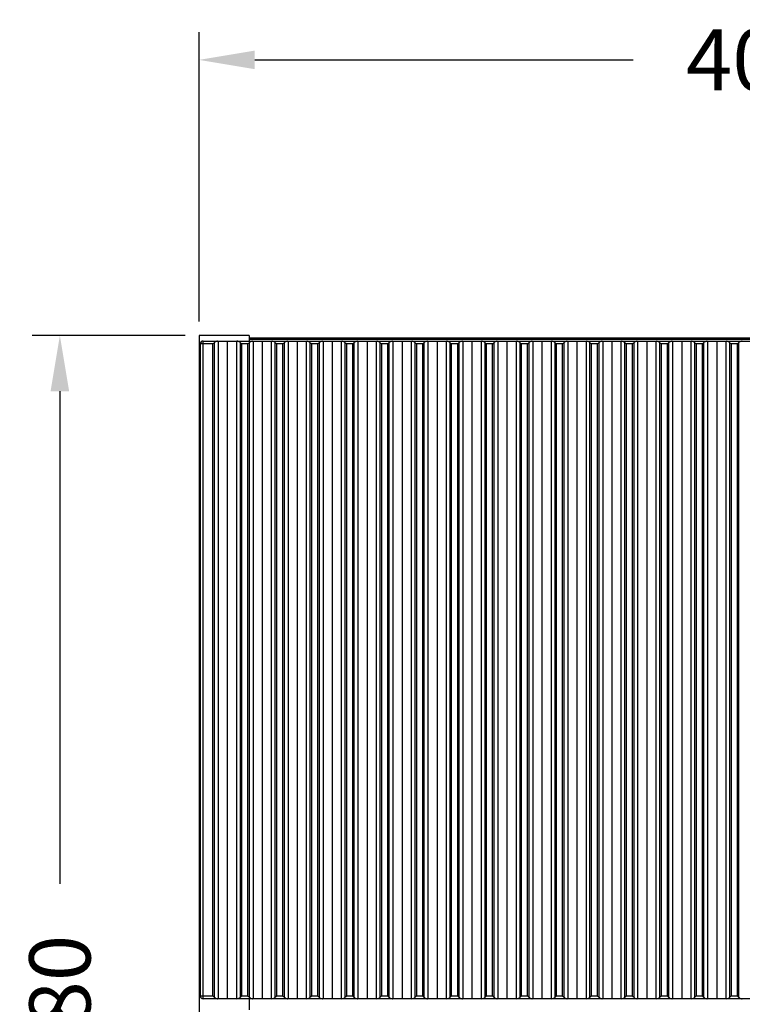
# Model space of a CAD drawing. Units: millimetres. Extents: x 455 to 2222, y 436 to 1926.
# Drawn here: x 455 to 715, y 1521 to 1875 of the extents above; entities that cross this region are included whole.
import ezdxf

# ---------------------------------------------------------------- set-up
doc = ezdxf.new("R2010")
doc.units = ezdxf.units.MM
doc.styles.add('BLAIR ITC', font='txt', dxfattribs={"height": 22})
doc.dimstyles.new('BLAIR ITC', dxfattribs={"dimtxt": 22, "dimasz": 20, "dimexe": 10, "dimexo": 5, "dimgap": 5, "dimtad": 0, "dimdec": 0, "dimdsep": 46, "dimtxsty": 'BLAIR ITC', "dimcen": 0.09, "dimclrd": 8, "dimclre": 8, "dimclrt": 256, "dimadec": 0, "dimazin": 0, "dimtfac": 1, "dimtdec": 0, "dimtmove": 0, "dimatfit": 3, "dimfxl": 1, "dimtfill": 1, "dimtolj": 1, "dimtzin": 0, "dimarcsym": 0})

# ---------------------------------------------------------------- blocks, each defined once
blk = doc.blocks.new('*D69')
at = {"color": 8, "lineweight": -2, "transparency": 16777216}
for p, q in [((514.56, 1761.3), (459.56, 1761.3)), ((469.56, 1741.3), (469.56, 1564.41)), ((469.56, 1300.8), (469.56, 1477.68)), ((514.56, 1280.8), (459.56, 1280.8))]:
    blk.add_line(p, q, dxfattribs=at)
at = {"color": 8, "transparency": 16777216}
for points in [[(466.23, 1741.3), (472.89, 1741.3), (469.56, 1761.3)], [(466.23, 1300.8), (472.89, 1300.8), (469.56, 1280.8)]]:
    blk.add_solid(points, dxfattribs=at)
at = {"layer": 'Defpoints', "color": 0, "transparency": 16777216}
for p in [(469.56, 1761.3), (519.56, 1761.3), (519.56, 1280.8)]:
    blk.add_point(p, dxfattribs=at)
at = {"lineweight": 30, "transparency": 16777216, "insert": (469.56, 1521.05), "char_height": 22, "attachment_point": 5, "rotation": 90, "style": 'BLAIR ITC', "bg_fill": 3, "box_fill_scale": 1.1, "bg_fill_color": 256, "bg_fill_true_color": 13158600, "bg_fill_transparency": 0}
blk.add_mtext('\\A1;480', dxfattribs=at)
blk = doc.blocks.new('*D85')
at = {"color": 8, "lineweight": -2, "transparency": 16777216}
for p, q in [((519.56, 1766.3), (519.56, 1870.3)), ((919.42, 1765.3), (919.42, 1870.3)), ((539.56, 1860.3), (675.54, 1860.3)), ((899.42, 1860.3), (763.45, 1860.3))]:
    blk.add_line(p, q, dxfattribs=at)
at = {"color": 8, "transparency": 16777216}
for points in [[(539.56, 1863.63), (539.56, 1856.96), (519.56, 1860.3)], [(899.42, 1863.63), (899.42, 1856.96), (919.42, 1860.3)]]:
    blk.add_solid(points, dxfattribs=at)
at = {"layer": 'Defpoints', "color": 0, "transparency": 16777216}
for p in [(519.56, 1860.3), (519.56, 1761.3), (919.42, 1760.3)]:
    blk.add_point(p, dxfattribs=at)
at = {"lineweight": 30, "transparency": 16777216, "insert": (719.49, 1860.3), "char_height": 22, "attachment_point": 5, "style": 'BLAIR ITC', "bg_fill": 3, "box_fill_scale": 1.1, "bg_fill_color": 256, "bg_fill_true_color": 13158600, "bg_fill_transparency": 0}
blk.add_mtext('\\A1;400', dxfattribs=at)

msp = doc.modelspace()

# ---------------------------------------------------------------- linework, layer by layer
at = {"lineweight": 30}
for p, q in [((537.58, 1761.3), (519.56, 1761.3)), ((519.56, 1761.3), (519.56, 1280.86)), ((537.58, 1761.3), (537.58, 1759.29)), ((524.56, 1758.29), (520.06, 1758.29)), ((520.06, 1524.08), (520.06, 1758.29)), ((521.06, 1523.08), (521.06, 1759.29)), ((521.06, 1759.29), (1316.78, 1759.29)), ((524.7, 1758.44), (524.56, 1758.29)), ((524.56, 1524.08), (524.56, 1758.29)), ((524.85, 1758.58), (524.7, 1758.44)), ((524.98, 1758.72), (524.85, 1758.58)), ((524.98, 1758.72), (524.98, 1523.65)), ((526.42, 1759.29), (526.42, 1523.08)), ((529.69, 1759.29), (529.69, 1523.08)), ((532.97, 1759.29), (532.97, 1523.08)), ((534.4, 1523.65), (534.4, 1758.72)), ((534.54, 1758.58), (534.4, 1758.72)), ((534.68, 1758.44), (534.54, 1758.58)), ((534.83, 1758.29), (534.68, 1758.44)), ((534.83, 1758.29), (534.83, 1524.08)), ((537.12, 1758.29), (534.83, 1758.29)), ((537.12, 1758.29), (537.27, 1758.44)), ((537.12, 1524.08), (537.12, 1758.29)), ((537.27, 1758.44), (537.41, 1758.58)), ((537.41, 1758.58), (537.55, 1758.72)), ((537.55, 1758.72), (537.55, 1523.65)), ((1301.27, 1760.3), (537.58, 1760.3)), ((537.58, 1760.03), (1301.27, 1760.03)), ((538.98, 1759.29), (538.98, 1523.08)), ((542.26, 1759.29), (542.26, 1523.08)), ((545.53, 1759.29), (545.53, 1523.08)), ((546.97, 1523.65), (546.97, 1758.72)), ((547.1, 1758.58), (546.97, 1758.72)), ((547.25, 1758.44), (547.1, 1758.58)), ((547.39, 1758.29), (547.25, 1758.44)), ((547.39, 1758.29), (547.39, 1524.08)), ((549.68, 1758.29), (547.39, 1758.29)), ((549.68, 1758.29), (549.83, 1758.44)), ((549.68, 1524.08), (549.68, 1758.29)), ((549.83, 1758.44), (549.97, 1758.58)), ((549.97, 1758.58), (550.11, 1758.72)), ((550.11, 1758.72), (550.11, 1523.65)), ((551.54, 1759.29), (551.54, 1523.08)), ((554.82, 1759.29), (554.82, 1523.08)), ((558.1, 1759.29), (558.1, 1523.08)), ((559.53, 1523.65), (559.53, 1758.72)), ((559.66, 1758.58), (559.53, 1758.72)), ((559.81, 1758.44), (559.66, 1758.58)), ((559.95, 1758.29), (559.81, 1758.44)), ((562.24, 1758.29), (559.95, 1758.29)), ((559.95, 1758.29), (559.95, 1524.08)), ((562.24, 1758.29), (562.39, 1758.44)), ((562.24, 1524.08), (562.24, 1758.29)), ((562.39, 1758.44), (562.53, 1758.58)), ((562.53, 1758.58), (562.67, 1758.72)), ((562.67, 1758.72), (562.67, 1523.65)), ((564.1, 1759.29), (564.1, 1523.08)), ((567.38, 1759.29), (567.38, 1523.08)), ((570.66, 1759.29), (570.66, 1523.08)), ((572.09, 1523.65), (572.09, 1758.72)), ((572.23, 1758.58), (572.09, 1758.72)), ((572.37, 1758.44), (572.23, 1758.58)), ((572.51, 1758.29), (572.37, 1758.44)), ((574.8, 1758.29), (572.51, 1758.29)), ((572.51, 1758.29), (572.51, 1524.08)), ((574.8, 1758.29), (574.95, 1758.44)), ((574.8, 1524.08), (574.8, 1758.29)), ((574.95, 1758.44), (575.09, 1758.58)), ((575.09, 1758.58), (575.23, 1758.72)), ((575.23, 1758.72), (575.23, 1523.65)), ((576.66, 1759.29), (576.66, 1523.08)), ((579.94, 1759.29), (579.94, 1523.08)), ((583.22, 1759.29), (583.22, 1523.08)), ((584.65, 1523.65), (584.65, 1758.72)), ((584.79, 1758.58), (584.65, 1758.72)), ((584.93, 1758.44), (584.79, 1758.58)), ((585.08, 1758.29), (584.93, 1758.44)), ((587.36, 1758.29), (585.08, 1758.29)), ((585.08, 1758.29), (585.08, 1524.08)), ((587.36, 1758.29), (587.51, 1758.44)), ((587.36, 1524.08), (587.36, 1758.29)), ((587.51, 1758.44), (587.65, 1758.58)), ((587.65, 1758.58), (587.79, 1758.72)), ((587.79, 1758.72), (587.79, 1523.65)), ((589.22, 1759.29), (589.22, 1523.08)), ((592.5, 1759.29), (592.5, 1523.08)), ((595.78, 1759.29), (595.78, 1523.08)), ((597.21, 1523.65), (597.21, 1758.72)), ((597.35, 1758.58), (597.21, 1758.72)), ((597.49, 1758.44), (597.35, 1758.58)), ((597.64, 1758.29), (597.49, 1758.44)), ((599.93, 1758.29), (597.64, 1758.29)), ((597.64, 1758.29), (597.64, 1524.08)), ((599.93, 1758.29), (600.07, 1758.44)), ((599.93, 1524.08), (599.93, 1758.29)), ((600.07, 1758.44), (600.22, 1758.58)), ((600.22, 1758.58), (600.35, 1758.72)), ((600.35, 1758.72), (600.35, 1523.65)), ((601.78, 1759.29), (601.78, 1523.08)), ((605.06, 1759.29), (605.06, 1523.08)), ((608.34, 1759.29), (608.34, 1523.08)), ((609.77, 1523.65), (609.77, 1758.72)), ((609.91, 1758.58), (609.77, 1758.72)), ((610.05, 1758.44), (609.91, 1758.58)), ((610.2, 1758.29), (610.05, 1758.44)), ((612.49, 1758.29), (610.2, 1758.29)), ((610.2, 1758.29), (610.2, 1524.08)), ((612.49, 1758.29), (612.63, 1758.44)), ((612.49, 1524.08), (612.49, 1758.29)), ((612.63, 1758.44), (612.78, 1758.58)), ((612.78, 1758.58), (612.91, 1758.72)), ((612.91, 1758.72), (612.91, 1523.65)), ((614.35, 1759.29), (614.35, 1523.08)), ((617.62, 1759.29), (617.62, 1523.08)), ((620.9, 1759.29), (620.9, 1523.08)), ((622.33, 1523.65), (622.33, 1758.72)), ((622.47, 1758.58), (622.33, 1758.72)), ((622.61, 1758.44), (622.47, 1758.58)), ((622.76, 1758.29), (622.61, 1758.44)), ((625.05, 1758.29), (622.76, 1758.29)), ((622.76, 1758.29), (622.76, 1524.08)), ((625.05, 1758.29), (625.2, 1758.44)), ((625.05, 1524.08), (625.05, 1758.29)), ((625.2, 1758.44), (625.34, 1758.58)), ((625.34, 1758.58), (625.48, 1758.72)), ((625.48, 1758.72), (625.48, 1523.65)), ((626.91, 1759.29), (626.91, 1523.08)), ((630.19, 1759.29), (630.19, 1523.08)), ((633.46, 1759.29), (633.46, 1523.08)), ((634.9, 1523.65), (634.9, 1758.72)), ((635.03, 1758.58), (634.9, 1758.72)), ((635.18, 1758.44), (635.03, 1758.58)), ((635.32, 1758.29), (635.18, 1758.44)), ((637.61, 1758.29), (635.32, 1758.29)), ((635.32, 1758.29), (635.32, 1524.08)), ((637.61, 1758.29), (637.76, 1758.44)), ((637.61, 1524.08), (637.61, 1758.29)), ((637.76, 1758.44), (637.9, 1758.58)), ((637.9, 1758.58), (638.04, 1758.72)), ((638.04, 1758.72), (638.04, 1523.65)), ((639.47, 1759.29), (639.47, 1523.08)), ((642.75, 1759.29), (642.75, 1523.08)), ((646.02, 1759.29), (646.02, 1523.08)), ((647.46, 1523.65), (647.46, 1758.72)), ((647.59, 1758.58), (647.46, 1758.72)), ((647.74, 1758.44), (647.59, 1758.58)), ((647.88, 1758.29), (647.74, 1758.44)), ((650.17, 1758.29), (647.88, 1758.29)), ((647.88, 1758.29), (647.88, 1524.08)), ((650.17, 1758.29), (650.32, 1758.44)), ((650.17, 1524.08), (650.17, 1758.29)), ((650.32, 1758.44), (650.46, 1758.58)), ((650.46, 1758.58), (650.6, 1758.72)), ((650.6, 1758.72), (650.6, 1523.65)), ((652.03, 1759.29), (652.03, 1523.08)), ((655.31, 1759.29), (655.31, 1523.08)), ((658.59, 1759.29), (658.59, 1523.08)), ((660.02, 1523.65), (660.02, 1758.72)), ((660.15, 1758.58), (660.02, 1758.72)), ((660.3, 1758.44), (660.15, 1758.58)), ((660.44, 1758.29), (660.3, 1758.44)), ((662.73, 1758.29), (660.44, 1758.29)), ((660.44, 1758.29), (660.44, 1524.08)), ((662.73, 1758.29), (662.88, 1758.44)), ((662.73, 1524.08), (662.73, 1758.29)), ((662.88, 1758.44), (663.02, 1758.58)), ((663.02, 1758.58), (663.16, 1758.72)), ((663.16, 1758.72), (663.16, 1523.65)), ((664.59, 1759.29), (664.59, 1523.08)), ((667.87, 1759.29), (667.87, 1523.08)), ((671.15, 1759.29), (671.15, 1523.08)), ((672.58, 1523.65), (672.58, 1758.72)), ((672.72, 1758.58), (672.58, 1758.72)), ((672.86, 1758.44), (672.72, 1758.58)), ((673.01, 1758.29), (672.86, 1758.44)), ((675.29, 1758.29), (673.01, 1758.29)), ((673.01, 1758.29), (673.01, 1524.08)), ((675.29, 1758.29), (675.44, 1758.44)), ((675.29, 1524.08), (675.29, 1758.29)), ((675.44, 1758.44), (675.58, 1758.58)), ((675.58, 1758.58), (675.72, 1758.72)), ((675.72, 1758.72), (675.72, 1523.65)), ((677.15, 1759.29), (677.15, 1523.08)), ((680.43, 1759.29), (680.43, 1523.08)), ((683.71, 1759.29), (683.71, 1523.08)), ((685.14, 1523.65), (685.14, 1758.72)), ((685.28, 1758.58), (685.14, 1758.72)), ((685.42, 1758.44), (685.28, 1758.58)), ((685.57, 1758.29), (685.42, 1758.44)), ((687.86, 1758.29), (685.57, 1758.29)), ((685.57, 1758.29), (685.57, 1524.08)), ((687.86, 1758.29), (688, 1758.44)), ((687.86, 1524.08), (687.86, 1758.29)), ((688, 1758.44), (688.15, 1758.58)), ((688.15, 1758.58), (688.28, 1758.72)), ((688.28, 1758.72), (688.28, 1523.65)), ((689.71, 1759.29), (689.71, 1523.08)), ((692.99, 1759.29), (692.99, 1523.08)), ((696.27, 1759.29), (696.27, 1523.08)), ((697.7, 1523.65), (697.7, 1758.72)), ((697.84, 1758.58), (697.7, 1758.72)), ((697.98, 1758.44), (697.84, 1758.58)), ((698.13, 1758.29), (697.98, 1758.44)), ((700.42, 1758.29), (698.13, 1758.29)), ((698.13, 1758.29), (698.13, 1524.08)), ((700.42, 1758.29), (700.56, 1758.44)), ((700.42, 1524.08), (700.42, 1758.29)), ((700.56, 1758.44), (700.71, 1758.58)), ((700.71, 1758.58), (700.84, 1758.72)), ((700.84, 1758.72), (700.84, 1523.65)), ((702.28, 1759.29), (702.28, 1523.08)), ((705.55, 1759.29), (705.55, 1523.08)), ((708.83, 1759.29), (708.83, 1523.08)), ((710.26, 1523.65), (710.26, 1758.72)), ((710.4, 1758.58), (710.26, 1758.72)), ((710.54, 1758.44), (710.4, 1758.58)), ((710.69, 1758.29), (710.54, 1758.44)), ((712.98, 1758.29), (710.69, 1758.29)), ((710.69, 1758.29), (710.69, 1524.08)), ((712.98, 1758.29), (713.13, 1758.44)), ((712.98, 1524.08), (712.98, 1758.29)), ((713.13, 1758.44), (713.27, 1758.58)), ((713.27, 1758.58), (713.41, 1758.72)), ((713.41, 1758.72), (713.41, 1523.65)), ((520.06, 1524.08), (524.56, 1524.08)), ((1316.78, 1523.08), (521.06, 1523.08)), ((524.7, 1523.93), (524.56, 1524.08)), ((524.85, 1523.79), (524.7, 1523.93)), ((524.98, 1523.65), (524.85, 1523.79)), ((534.4, 1523.65), (534.54, 1523.79)), ((534.54, 1523.79), (534.68, 1523.93)), ((534.68, 1523.93), (534.83, 1524.08)), ((534.83, 1524.08), (537.12, 1524.08)), ((537.27, 1523.93), (537.12, 1524.08)), ((537.41, 1523.79), (537.27, 1523.93)), ((537.55, 1523.65), (537.41, 1523.79)), ((537.58, 1523.08), (537.58, 1519.08)), ((546.97, 1523.65), (547.1, 1523.79)), ((547.1, 1523.79), (547.25, 1523.93)), ((547.25, 1523.93), (547.39, 1524.08)), ((547.39, 1524.08), (549.68, 1524.08)), ((549.83, 1523.93), (549.68, 1524.08)), ((549.97, 1523.79), (549.83, 1523.93)), ((550.11, 1523.65), (549.97, 1523.79)), ((559.53, 1523.65), (559.66, 1523.79)), ((559.66, 1523.79), (559.81, 1523.93)), ((559.81, 1523.93), (559.95, 1524.08)), ((559.95, 1524.08), (562.24, 1524.08)), ((562.39, 1523.93), (562.24, 1524.08)), ((562.53, 1523.79), (562.39, 1523.93)), ((562.67, 1523.65), (562.53, 1523.79)), ((572.09, 1523.65), (572.23, 1523.79)), ((572.23, 1523.79), (572.37, 1523.93)), ((572.37, 1523.93), (572.51, 1524.08)), ((572.51, 1524.08), (574.8, 1524.08)), ((574.95, 1523.93), (574.8, 1524.08)), ((575.09, 1523.79), (574.95, 1523.93)), ((575.23, 1523.65), (575.09, 1523.79)), ((584.65, 1523.65), (584.79, 1523.79)), ((584.79, 1523.79), (584.93, 1523.93)), ((584.93, 1523.93), (585.08, 1524.08)), ((585.08, 1524.08), (587.36, 1524.08)), ((587.51, 1523.93), (587.36, 1524.08)), ((587.65, 1523.79), (587.51, 1523.93)), ((587.79, 1523.65), (587.65, 1523.79)), ((597.21, 1523.65), (597.35, 1523.79)), ((597.35, 1523.79), (597.49, 1523.93)), ((597.49, 1523.93), (597.64, 1524.08)), ((597.64, 1524.08), (599.93, 1524.08)), ((600.07, 1523.93), (599.93, 1524.08)), ((600.22, 1523.79), (600.07, 1523.93)), ((600.35, 1523.65), (600.22, 1523.79)), ((609.77, 1523.65), (609.91, 1523.79)), ((609.91, 1523.79), (610.05, 1523.93)), ((610.05, 1523.93), (610.2, 1524.08)), ((610.2, 1524.08), (612.49, 1524.08)), ((612.63, 1523.93), (612.49, 1524.08)), ((612.78, 1523.79), (612.63, 1523.93)), ((612.91, 1523.65), (612.78, 1523.79)), ((622.33, 1523.65), (622.47, 1523.79)), ((622.47, 1523.79), (622.61, 1523.93)), ((622.61, 1523.93), (622.76, 1524.08)), ((622.76, 1524.08), (625.05, 1524.08)), ((625.2, 1523.93), (625.05, 1524.08)), ((625.34, 1523.79), (625.2, 1523.93)), ((625.48, 1523.65), (625.34, 1523.79)), ((634.9, 1523.65), (635.03, 1523.79)), ((635.03, 1523.79), (635.18, 1523.93)), ((635.18, 1523.93), (635.32, 1524.08)), ((635.32, 1524.08), (637.61, 1524.08)), ((637.76, 1523.93), (637.61, 1524.08)), ((637.9, 1523.79), (637.76, 1523.93)), ((638.04, 1523.65), (637.9, 1523.79)), ((647.46, 1523.65), (647.59, 1523.79)), ((647.59, 1523.79), (647.74, 1523.93)), ((647.74, 1523.93), (647.88, 1524.08)), ((647.88, 1524.08), (650.17, 1524.08)), ((650.32, 1523.93), (650.17, 1524.08)), ((650.46, 1523.79), (650.32, 1523.93)), ((650.6, 1523.65), (650.46, 1523.79)), ((660.02, 1523.65), (660.15, 1523.79)), ((660.15, 1523.79), (660.3, 1523.93)), ((660.3, 1523.93), (660.44, 1524.08)), ((660.44, 1524.08), (662.73, 1524.08)), ((662.88, 1523.93), (662.73, 1524.08)), ((663.02, 1523.79), (662.88, 1523.93)), ((663.16, 1523.65), (663.02, 1523.79)), ((672.58, 1523.65), (672.72, 1523.79)), ((672.72, 1523.79), (672.86, 1523.93)), ((672.86, 1523.93), (673.01, 1524.08)), ((673.01, 1524.08), (675.29, 1524.08)), ((675.44, 1523.93), (675.29, 1524.08)), ((675.58, 1523.79), (675.44, 1523.93)), ((675.72, 1523.65), (675.58, 1523.79)), ((685.14, 1523.65), (685.28, 1523.79)), ((685.28, 1523.79), (685.42, 1523.93)), ((685.42, 1523.93), (685.57, 1524.08)), ((685.57, 1524.08), (687.86, 1524.08)), ((688, 1523.93), (687.86, 1524.08)), ((688.15, 1523.79), (688, 1523.93)), ((688.28, 1523.65), (688.15, 1523.79)), ((697.7, 1523.65), (697.84, 1523.79)), ((697.84, 1523.79), (697.98, 1523.93)), ((697.98, 1523.93), (698.13, 1524.08)), ((698.13, 1524.08), (700.42, 1524.08)), ((700.56, 1523.93), (700.42, 1524.08)), ((700.71, 1523.79), (700.56, 1523.93)), ((700.84, 1523.65), (700.71, 1523.79)), ((710.26, 1523.65), (710.4, 1523.79)), ((710.4, 1523.79), (710.54, 1523.93)), ((710.54, 1523.93), (710.69, 1524.08)), ((710.69, 1524.08), (712.98, 1524.08)), ((713.13, 1523.93), (712.98, 1524.08)), ((713.27, 1523.79), (713.13, 1523.93)), ((713.41, 1523.65), (713.27, 1523.79))]:
    msp.add_line(p, q, dxfattribs=at)
for centre, start, end in [((521.06, 1758.29), 90, 180), ((521.06, 1524.08), 180, 270)]:
    msp.add_arc(centre, 1, start, end, dxfattribs=at)
for points, knots in [([(526.24, 1759.29), (526.08, 1759.27), (525.76, 1759.23), (525.31, 1759), (525.07, 1758.79), (524.98, 1758.72)], [0, 0, 0, 0, 0.3933631, 0.7976161, 1, 1, 1, 1]), ([(534.4, 1758.72), (534.25, 1758.84), (533.94, 1759.09), (533.5, 1759.26), (533.25, 1759.29), (533.15, 1759.29)], [0, 0, 0, 0, 0.369883, 0.753705, 1, 1, 1, 1]), ([(538.8, 1759.29), (538.64, 1759.27), (538.32, 1759.23), (537.87, 1759), (537.63, 1758.79), (537.55, 1758.72)], [0, 0, 0, 0, 0.3933789, 0.7976214, 1, 1, 1, 1]), ([(546.97, 1758.72), (546.81, 1758.84), (546.5, 1759.09), (546.06, 1759.26), (545.81, 1759.29), (545.71, 1759.29)], [0, 0, 0, 0, 0.369866, 0.753724, 1, 1, 1, 1]), ([(551.36, 1759.29), (551.2, 1759.27), (550.88, 1759.23), (550.43, 1759), (550.19, 1758.79), (550.11, 1758.72)], [0, 0, 0, 0, 0.3933789, 0.7976214, 1, 1, 1, 1]), ([(559.53, 1758.72), (559.37, 1758.84), (559.07, 1759.09), (558.62, 1759.26), (558.37, 1759.29), (558.27, 1759.29)], [0, 0, 0, 0, 0.369866, 0.753724, 1, 1, 1, 1]), ([(563.92, 1759.29), (563.76, 1759.27), (563.44, 1759.23), (562.99, 1759), (562.75, 1758.79), (562.67, 1758.72)], [0, 0, 0, 0, 0.3933789, 0.7976214, 1, 1, 1, 1]), ([(572.09, 1758.72), (571.94, 1758.84), (571.63, 1759.09), (571.18, 1759.26), (570.93, 1759.29), (570.84, 1759.29)], [0, 0, 0, 0, 0.369866, 0.753724, 1, 1, 1, 1]), ([(576.48, 1759.29), (576.32, 1759.27), (576, 1759.23), (575.55, 1759), (575.31, 1758.79), (575.23, 1758.72)], [0, 0, 0, 0, 0.3933789, 0.7976214, 1, 1, 1, 1]), ([(584.65, 1758.72), (584.5, 1758.84), (584.19, 1759.09), (583.75, 1759.26), (583.49, 1759.29), (583.4, 1759.29)], [0, 0, 0, 0, 0.369866, 0.753724, 1, 1, 1, 1]), ([(589.04, 1759.29), (588.89, 1759.27), (588.56, 1759.23), (588.11, 1759), (587.87, 1758.79), (587.79, 1758.72)], [0, 0, 0, 0, 0.3933789, 0.7976214, 1, 1, 1, 1]), ([(597.21, 1758.72), (597.06, 1758.84), (596.75, 1759.09), (596.31, 1759.26), (596.06, 1759.29), (595.96, 1759.29)], [0, 0, 0, 0, 0.369866, 0.753724, 1, 1, 1, 1]), ([(601.61, 1759.29), (601.45, 1759.27), (601.12, 1759.23), (600.68, 1759), (600.43, 1758.79), (600.35, 1758.72)], [0, 0, 0, 0, 0.3933789, 0.7976214, 1, 1, 1, 1]), ([(609.77, 1758.72), (609.62, 1758.84), (609.31, 1759.09), (608.87, 1759.26), (608.62, 1759.29), (608.52, 1759.29)], [0, 0, 0, 0, 0.369866, 0.753724, 1, 1, 1, 1]), ([(614.17, 1759.29), (614.01, 1759.27), (613.69, 1759.23), (613.24, 1759), (613, 1758.79), (612.91, 1758.72)], [0, 0, 0, 0, 0.3933789, 0.7976214, 1, 1, 1, 1]), ([(622.33, 1758.72), (622.18, 1758.84), (621.87, 1759.09), (621.43, 1759.26), (621.18, 1759.29), (621.08, 1759.29)], [0, 0, 0, 0, 0.369883, 0.753705, 1, 1, 1, 1]), ([(626.73, 1759.29), (626.57, 1759.27), (626.25, 1759.23), (625.8, 1759), (625.56, 1758.79), (625.48, 1758.72)], [0, 0, 0, 0, 0.393352, 0.797622, 1, 1, 1, 1]), ([(634.9, 1758.72), (634.74, 1758.84), (634.43, 1759.09), (633.99, 1759.26), (633.74, 1759.29), (633.64, 1759.29)], [0, 0, 0, 0, 0.369883, 0.753705, 1, 1, 1, 1]), ([(639.29, 1759.29), (639.13, 1759.27), (638.81, 1759.23), (638.36, 1759), (638.12, 1758.79), (638.04, 1758.72)], [0, 0, 0, 0, 0.393352, 0.797622, 1, 1, 1, 1]), ([(647.46, 1758.72), (647.3, 1758.84), (647, 1759.09), (646.55, 1759.26), (646.3, 1759.29), (646.2, 1759.29)], [0, 0, 0, 0, 0.369883, 0.753705, 1, 1, 1, 1]), ([(651.85, 1759.29), (651.69, 1759.27), (651.37, 1759.23), (650.92, 1759), (650.68, 1758.79), (650.6, 1758.72)], [0, 0, 0, 0, 0.393352, 0.797622, 1, 1, 1, 1]), ([(660.02, 1758.72), (659.87, 1758.84), (659.56, 1759.09), (659.11, 1759.26), (658.86, 1759.29), (658.76, 1759.29)], [0, 0, 0, 0, 0.369883, 0.753705, 1, 1, 1, 1]), ([(664.41, 1759.29), (664.25, 1759.27), (663.93, 1759.23), (663.48, 1759), (663.24, 1758.79), (663.16, 1758.72)], [0, 0, 0, 0, 0.393352, 0.797622, 1, 1, 1, 1]), ([(672.58, 1758.72), (672.43, 1758.84), (672.12, 1759.09), (671.68, 1759.26), (671.42, 1759.29), (671.33, 1759.29)], [0, 0, 0, 0, 0.369883, 0.753705, 1, 1, 1, 1]), ([(676.97, 1759.29), (676.82, 1759.27), (676.49, 1759.23), (676.04, 1759), (675.8, 1758.79), (675.72, 1758.72)], [0, 0, 0, 0, 0.393362, 0.797642, 1, 1, 1, 1]), ([(685.14, 1758.72), (684.99, 1758.84), (684.68, 1759.09), (684.24, 1759.26), (683.99, 1759.29), (683.89, 1759.29)], [0, 0, 0, 0, 0.369883, 0.753705, 1, 1, 1, 1]), ([(689.54, 1759.29), (689.38, 1759.27), (689.05, 1759.23), (688.61, 1759), (688.36, 1758.79), (688.28, 1758.72)], [0, 0, 0, 0, 0.393362, 0.797642, 1, 1, 1, 1]), ([(697.7, 1758.72), (697.55, 1758.84), (697.24, 1759.09), (696.8, 1759.26), (696.55, 1759.29), (696.45, 1759.29)], [0, 0, 0, 0, 0.369883, 0.753705, 1, 1, 1, 1]), ([(702.1, 1759.29), (701.94, 1759.27), (701.62, 1759.23), (701.17, 1759), (700.93, 1758.79), (700.84, 1758.72)], [0, 0, 0, 0, 0.3933631, 0.7976161, 1, 1, 1, 1]), ([(710.26, 1758.72), (710.11, 1758.84), (709.8, 1759.09), (709.36, 1759.26), (709.11, 1759.29), (709.01, 1759.29)], [0, 0, 0, 0, 0.369883, 0.753705, 1, 1, 1, 1]), ([(714.66, 1759.29), (714.5, 1759.27), (714.18, 1759.23), (713.73, 1759), (713.49, 1758.79), (713.41, 1758.72)], [0, 0, 0, 0, 0.3933631, 0.7976161, 1, 1, 1, 1]), ([(524.98, 1523.65), (525.14, 1523.53), (525.45, 1523.29), (525.89, 1523.11), (526.14, 1523.09), (526.24, 1523.08)], [0, 0, 0, 0, 0.369867, 0.753724, 1, 1, 1, 1]), ([(533.15, 1523.08), (533.31, 1523.1), (533.63, 1523.15), (534.08, 1523.38), (534.32, 1523.58), (534.4, 1523.65)], [0, 0, 0, 0, 0.39338, 0.797628, 1, 1, 1, 1]), ([(537.55, 1523.65), (537.7, 1523.53), (538.01, 1523.29), (538.45, 1523.11), (538.7, 1523.09), (538.8, 1523.08)], [0, 0, 0, 0, 0.3698575, 0.7537045, 1, 1, 1, 1]), ([(545.71, 1523.08), (545.87, 1523.1), (546.19, 1523.15), (546.64, 1523.38), (546.88, 1523.58), (546.97, 1523.65)], [0, 0, 0, 0, 0.393364, 0.797623, 1, 1, 1, 1]), ([(550.11, 1523.65), (550.26, 1523.53), (550.57, 1523.29), (551.01, 1523.11), (551.26, 1523.09), (551.36, 1523.08)], [0, 0, 0, 0, 0.369884, 0.753704, 1, 1, 1, 1]), ([(558.27, 1523.08), (558.43, 1523.1), (558.76, 1523.15), (559.2, 1523.38), (559.45, 1523.58), (559.53, 1523.65)], [0, 0, 0, 0, 0.393364, 0.797623, 1, 1, 1, 1]), ([(562.67, 1523.65), (562.82, 1523.53), (563.13, 1523.29), (563.57, 1523.11), (563.82, 1523.09), (563.92, 1523.08)], [0, 0, 0, 0, 0.369884, 0.753704, 1, 1, 1, 1]), ([(570.84, 1523.08), (570.99, 1523.1), (571.32, 1523.15), (571.77, 1523.38), (572.01, 1523.58), (572.09, 1523.65)], [0, 0, 0, 0, 0.393364, 0.797623, 1, 1, 1, 1]), ([(575.23, 1523.65), (575.38, 1523.53), (575.69, 1523.29), (576.13, 1523.11), (576.39, 1523.09), (576.48, 1523.08)], [0, 0, 0, 0, 0.369884, 0.753704, 1, 1, 1, 1]), ([(583.4, 1523.08), (583.56, 1523.1), (583.88, 1523.15), (584.33, 1523.38), (584.57, 1523.58), (584.65, 1523.65)], [0, 0, 0, 0, 0.393364, 0.797623, 1, 1, 1, 1]), ([(587.79, 1523.65), (587.94, 1523.53), (588.25, 1523.29), (588.7, 1523.11), (588.95, 1523.09), (589.04, 1523.08)], [0, 0, 0, 0, 0.369884, 0.753704, 1, 1, 1, 1]), ([(595.96, 1523.08), (596.12, 1523.1), (596.44, 1523.15), (596.89, 1523.38), (597.13, 1523.58), (597.21, 1523.65)], [0, 0, 0, 0, 0.393363, 0.797649, 1, 1, 1, 1]), ([(600.35, 1523.65), (600.51, 1523.53), (600.81, 1523.29), (601.26, 1523.11), (601.51, 1523.09), (601.61, 1523.08)], [0, 0, 0, 0, 0.369884, 0.753704, 1, 1, 1, 1]), ([(608.52, 1523.08), (608.68, 1523.1), (609, 1523.15), (609.45, 1523.38), (609.69, 1523.58), (609.77, 1523.65)], [0, 0, 0, 0, 0.393363, 0.797649, 1, 1, 1, 1]), ([(612.91, 1523.65), (613.07, 1523.53), (613.38, 1523.29), (613.82, 1523.11), (614.07, 1523.09), (614.17, 1523.08)], [0, 0, 0, 0, 0.369884, 0.753704, 1, 1, 1, 1]), ([(621.08, 1523.08), (621.24, 1523.1), (621.56, 1523.15), (622.01, 1523.38), (622.25, 1523.58), (622.33, 1523.65)], [0, 0, 0, 0, 0.393353, 0.797628, 1, 1, 1, 1]), ([(625.48, 1523.65), (625.63, 1523.53), (625.94, 1523.29), (626.38, 1523.11), (626.63, 1523.09), (626.73, 1523.08)], [0, 0, 0, 0, 0.369884, 0.753704, 1, 1, 1, 1]), ([(633.64, 1523.08), (633.8, 1523.1), (634.12, 1523.15), (634.57, 1523.38), (634.81, 1523.58), (634.9, 1523.65)], [0, 0, 0, 0, 0.393353, 0.797628, 1, 1, 1, 1]), ([(638.04, 1523.65), (638.19, 1523.53), (638.5, 1523.29), (638.94, 1523.11), (639.19, 1523.09), (639.29, 1523.08)], [0, 0, 0, 0, 0.369884, 0.753704, 1, 1, 1, 1]), ([(646.2, 1523.08), (646.36, 1523.1), (646.69, 1523.15), (647.13, 1523.38), (647.38, 1523.58), (647.46, 1523.65)], [0, 0, 0, 0, 0.393353, 0.797628, 1, 1, 1, 1]), ([(650.6, 1523.65), (650.75, 1523.53), (651.06, 1523.29), (651.5, 1523.11), (651.75, 1523.09), (651.85, 1523.08)], [0, 0, 0, 0, 0.369884, 0.753704, 1, 1, 1, 1]), ([(658.76, 1523.08), (658.92, 1523.1), (659.25, 1523.15), (659.7, 1523.38), (659.94, 1523.58), (660.02, 1523.65)], [0, 0, 0, 0, 0.393353, 0.797628, 1, 1, 1, 1]), ([(663.16, 1523.65), (663.31, 1523.53), (663.62, 1523.29), (664.06, 1523.11), (664.32, 1523.09), (664.41, 1523.08)], [0, 0, 0, 0, 0.369884, 0.753704, 1, 1, 1, 1]), ([(671.33, 1523.08), (671.49, 1523.1), (671.81, 1523.15), (672.26, 1523.38), (672.5, 1523.58), (672.58, 1523.65)], [0, 0, 0, 0, 0.39338, 0.797628, 1, 1, 1, 1]), ([(675.72, 1523.65), (675.87, 1523.53), (676.18, 1523.29), (676.63, 1523.11), (676.88, 1523.09), (676.97, 1523.08)], [0, 0, 0, 0, 0.369867, 0.753724, 1, 1, 1, 1]), ([(683.89, 1523.08), (684.05, 1523.1), (684.37, 1523.15), (684.82, 1523.38), (685.06, 1523.58), (685.14, 1523.65)], [0, 0, 0, 0, 0.39338, 0.797628, 1, 1, 1, 1]), ([(688.28, 1523.65), (688.43, 1523.53), (688.74, 1523.29), (689.19, 1523.11), (689.44, 1523.09), (689.54, 1523.08)], [0, 0, 0, 0, 0.369867, 0.753724, 1, 1, 1, 1]), ([(696.45, 1523.08), (696.61, 1523.1), (696.93, 1523.15), (697.38, 1523.38), (697.62, 1523.58), (697.7, 1523.65)], [0, 0, 0, 0, 0.39338, 0.797628, 1, 1, 1, 1]), ([(700.84, 1523.65), (701, 1523.53), (701.31, 1523.29), (701.75, 1523.11), (702, 1523.09), (702.1, 1523.08)], [0, 0, 0, 0, 0.369867, 0.753724, 1, 1, 1, 1]), ([(709.01, 1523.08), (709.17, 1523.1), (709.49, 1523.15), (709.94, 1523.38), (710.18, 1523.58), (710.26, 1523.65)], [0, 0, 0, 0, 0.39338, 0.797628, 1, 1, 1, 1]), ([(713.41, 1523.65), (713.56, 1523.53), (713.87, 1523.29), (714.31, 1523.11), (714.56, 1523.09), (714.66, 1523.08)], [0, 0, 0, 0, 0.369867, 0.753724, 1, 1, 1, 1])]:
    msp.add_open_spline(points, degree=3, knots=knots, dxfattribs=at)

# ---------------------------------------------------------------- next in the draw order: dimensions: what is measured, and where the dimension line sits
dim = msp.add_linear_dim(base=(469.5601, 1761.2965), p1=(519.5601, 1280.7974), p2=(519.5601, 1761.2965), angle=90, dimstyle='BLAIR ITC', dxfattribs=at)
dim.commit()
dim.dimension.update_dxf_attribs({"geometry": '*D69', "text_midpoint": (469.5601, 1521.0469)})

# ---------------------------------------------------------------- next in the draw order: dimensions: what is measured, and where the dimension line sits
dim = msp.add_linear_dim(base=(519.56, 1860.3), p1=(919.42, 1760.3), p2=(519.56, 1761.3), dimstyle='BLAIR ITC', dxfattribs=at)
dim.commit()
dim.dimension.update_dxf_attribs({"geometry": '*D85', "text_midpoint": (719.49, 1860.3)})

doc.saveas('drawing.dxf')
